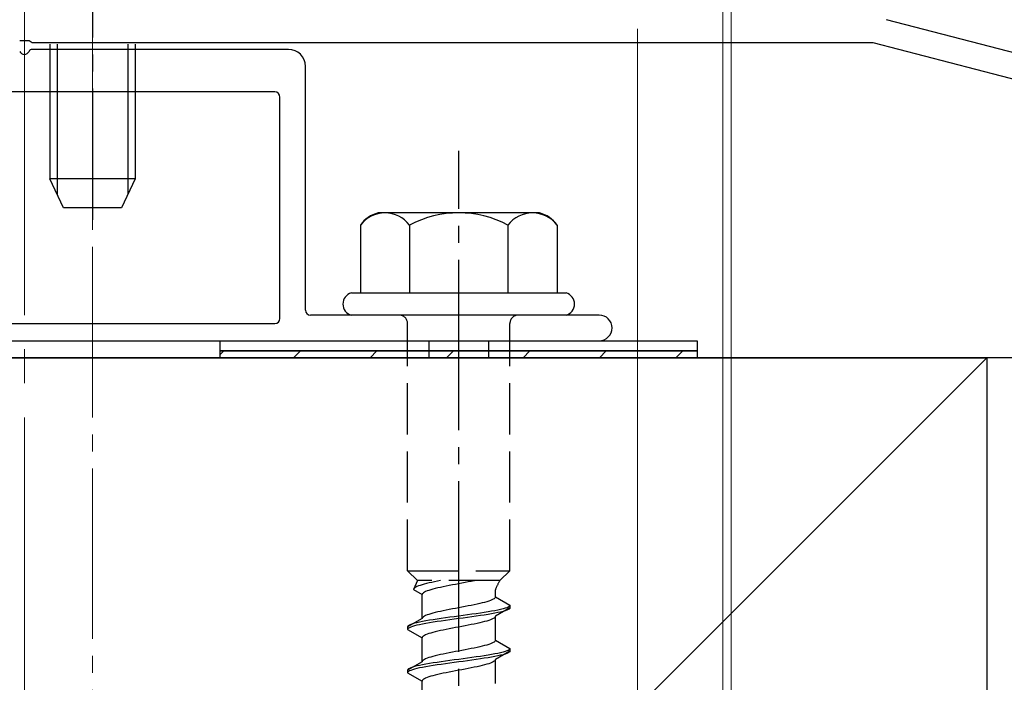
# Model space of a CAD drawing. Extents: x 0 to 1750, y 0 to 2609.
# Drawn here: x 260 to 318, y 1381 to 1420 of the extents above; entities that cross this region are included whole.
import ezdxf

# ---------------------------------------------------------------- set-up
doc = ezdxf.new("R2010")
doc.units = 0
doc.linetypes.add('YCENTER_1', pattern=[13, 10, -1, 1, -1])
doc.linetypes.add('YHIDDEN_1', pattern=[4, 3, -1])
for name, color, linetype, lineweight in [('YKK_11', 7, 'CONTINUOUS', 30), ('YKK_12', 2, 'CONTINUOUS', 13), ('YKK_13', 4, 'CONTINUOUS', 30), ('YKK_D', 6, 'CONTINUOUS', 13), ('YSS_K', 3, 'CONTINUOUS', 13), ('YSS_KE', 3, 'CONTINUOUS', 30)]:
    doc.layers.add(name, color=color, linetype=linetype, lineweight=lineweight)

msp = doc.modelspace()

# ---------------------------------------------------------------- linework, layer by layer
at = {"layer": 'YKK_11', "linetype": 'ByBlock', "lineweight": -2, "ltscale": 0.5}
for p, q in [((358.503, 1407.406), (310.619, 1419.856)), ((259.725, 1418.637), (260.275, 1418.637)), ((260.275, 1418.637), (260.458, 1418.517)), ((260.458, 1418.517), (309.808, 1418.517)), ((309.808, 1418.517), (357.003, 1406.247))]:
    msp.add_line(p, q, dxfattribs=at)
at = {"layer": 'YKK_12', "linetype": 'YCENTER_1'}
msp.add_line((264, 1331.517), (264, 2035.938), dxfattribs=at)
at = {"layer": 'YKK_12', "linetype": 'YCENTER_1', "ltscale": 2}
msp.add_line((260, 1422.517), (260, 1284.017), dxfattribs=at)
at = {"layer": 'YKK_13', "linetype": 'YCENTER_1'}
for p, q in [((264, 1428.817), (264, 1408.118)), ((285.5, 1343.763), (285.5, 1412.162))]:
    msp.add_line(p, q, dxfattribs=at)
at = {"layer": 'YKK_13'}
for p, q in [((275.5, 1418.117), (260.458, 1418.117)), ((261.933, 1418.417), (261.933, 1409.597)), ((266.067, 1418.417), (266.067, 1409.597)), ((276.5, 1402.817), (276.5, 1417.117)), ((274.7, 1415.617), (245.3, 1415.617)), ((275, 1402.317), (275, 1415.317)), ((293.75, 1402.517), (276.8, 1402.517)), ((245.3, 1402.017), (274.7, 1402.017)), ((226.25, 1401.017), (293.75, 1401.017)), ((271.5, 1401.017), (299.5, 1401.017)), ((271.5, 1400.417), (271.5, 1401.017)), ((299.5, 1401.017), (299.5, 1400.417)), ((299.5, 1400.417), (271.5, 1400.417)), ((271.5, 1400.417), (299.5, 1400.417)), ((271.5, 1400.017), (271.5, 1400.417)), ((299.5, 1400.017), (271.5, 1400.017)), ((299.5, 1400.417), (299.5, 1400.017))]:
    msp.add_line(p, q, dxfattribs=at)
at = {"layer": 'YKK_13', "ltscale": 0.5}
for p, q in [((261.5, 1418.417), (261.5, 1410.517)), ((266.5, 1418.417), (266.5, 1410.517)), ((266.5, 1410.517), (261.5, 1410.517)), ((262.3, 1408.817), (261.5, 1410.517)), ((266.5, 1410.517), (265.7, 1408.817)), ((265.7, 1408.817), (262.3, 1408.817))]:
    msp.add_line(p, q, dxfattribs=at)
at = {"layer": 'YKK_13', "ltscale": 2}
for p, q in [((290.234, 1408.517), (280.766, 1408.517)), ((279.726, 1407.8), (279.726, 1403.817)), ((282.613, 1407.8), (282.613, 1403.817)), ((288.387, 1407.8), (288.387, 1403.817)), ((291.274, 1407.8), (291.274, 1403.817)), ((279.2, 1403.817), (291.8, 1403.817)), ((291.8, 1402.517), (279.2, 1402.517))]:
    msp.add_line(p, q, dxfattribs=at)
at = {"layer": 'YKK_13', "linetype": 'YHIDDEN_1'}
for p, q in [((282.5, 1387.517), (282.5, 1402.017)), ((288.5, 1387.517), (288.5, 1402.017)), ((282.5, 1387.517), (288.5, 1387.517)), ((282.5, 1387.517), (283.08, 1386.937)), ((288.5, 1387.517), (287.92, 1386.937)), ((283.08, 1386.937), (282.842, 1386.411)), ((287.92, 1386.937), (283.08, 1386.937)), ((283.231, 1386.657), (283.13, 1386.622)), ((283.345, 1386.693), (283.231, 1386.657)), ((283.472, 1386.728), (283.345, 1386.693)), ((283.61, 1386.763), (283.472, 1386.728)), ((283.759, 1386.799), (283.61, 1386.763)), ((283.917, 1386.834), (283.759, 1386.799)), ((284.083, 1386.869), (283.917, 1386.834)), ((284.257, 1386.904), (284.083, 1386.869)), ((284.423, 1386.937), (284.257, 1386.904)), ((285.127, 1386.682), (284.944, 1386.646)), ((285.313, 1386.717), (285.127, 1386.682)), ((285.5, 1386.752), (285.313, 1386.717)), ((285.687, 1386.788), (285.5, 1386.752)), ((285.873, 1386.823), (285.687, 1386.788)), ((286.056, 1386.858), (285.873, 1386.823)), ((286.235, 1386.893), (286.056, 1386.858)), ((286.409, 1386.929), (286.235, 1386.893)), ((286.449, 1386.937), (286.409, 1386.929)), ((282.85, 1386.446), (282.842, 1386.411)), ((282.842, 1386.411), (283.35, 1386.117)), ((282.875, 1386.481), (282.85, 1386.446)), ((282.915, 1386.516), (282.875, 1386.481)), ((282.972, 1386.552), (282.915, 1386.516)), ((283.043, 1386.587), (282.972, 1386.552)), ((283.13, 1386.622), (283.043, 1386.587)), ((283.358, 1386.153), (283.35, 1386.117)), ((283.35, 1384.709), (283.35, 1386.117)), ((283.383, 1386.188), (283.358, 1386.153)), ((283.423, 1386.223), (283.383, 1386.188)), ((283.48, 1386.258), (283.423, 1386.223)), ((283.551, 1386.294), (283.48, 1386.258)), ((283.638, 1386.329), (283.551, 1386.294)), ((283.739, 1386.364), (283.638, 1386.329)), ((283.853, 1386.399), (283.739, 1386.364)), ((283.98, 1386.435), (283.853, 1386.399)), ((284.118, 1386.47), (283.98, 1386.435)), ((284.267, 1386.505), (284.118, 1386.47)), ((284.425, 1386.541), (284.267, 1386.505)), ((284.591, 1386.576), (284.425, 1386.541)), ((284.765, 1386.611), (284.591, 1386.576)), ((284.944, 1386.646), (284.765, 1386.611)), ((287.65, 1385.979), (287.65, 1386.399)), ((286.409, 1385.52), (286.235, 1385.485)), ((286.575, 1385.555), (286.409, 1385.52)), ((286.733, 1385.591), (286.575, 1385.555)), ((286.882, 1385.626), (286.733, 1385.591)), ((287.02, 1385.661), (286.882, 1385.626)), ((287.147, 1385.696), (287.02, 1385.661)), ((287.261, 1385.732), (287.147, 1385.696)), ((287.362, 1385.767), (287.261, 1385.732)), ((287.449, 1385.802), (287.362, 1385.767)), ((287.52, 1385.838), (287.449, 1385.802)), ((287.577, 1385.873), (287.52, 1385.838)), ((287.617, 1385.908), (287.577, 1385.873)), ((287.642, 1385.943), (287.617, 1385.908)), ((287.65, 1385.979), (287.642, 1385.943)), ((287.65, 1385.979), (288.5, 1385.488)), ((283.739, 1384.956), (283.638, 1384.92)), ((283.853, 1384.991), (283.739, 1384.956)), ((283.98, 1385.026), (283.853, 1384.991)), ((284.118, 1385.061), (283.98, 1385.026)), ((284.267, 1385.097), (284.118, 1385.061)), ((284.425, 1385.132), (284.267, 1385.097)), ((284.591, 1385.167), (284.425, 1385.132)), ((284.765, 1385.203), (284.591, 1385.167)), ((284.944, 1385.238), (284.765, 1385.203)), ((285.127, 1385.273), (284.944, 1385.238)), ((285.313, 1385.308), (285.127, 1385.273)), ((285.5, 1385.344), (285.313, 1385.308)), ((285.687, 1385.379), (285.5, 1385.344)), ((285.873, 1385.414), (285.687, 1385.379)), ((286.021, 1384.924), (285.761, 1384.888)), ((286.056, 1385.45), (285.873, 1385.414)), ((286.276, 1384.959), (286.021, 1384.924)), ((286.235, 1385.485), (286.056, 1385.45)), ((286.526, 1384.994), (286.276, 1384.959)), ((286.768, 1385.029), (286.526, 1384.994)), ((287, 1385.065), (286.768, 1385.029)), ((287.221, 1385.1), (287, 1385.065)), ((287.221, 1384.95), (287, 1384.915)), ((287.428, 1385.135), (287.221, 1385.1)), ((287.428, 1384.985), (287.221, 1384.95)), ((287.621, 1385.17), (287.428, 1385.135)), ((287.621, 1385.02), (287.428, 1384.985)), ((287.798, 1385.206), (287.621, 1385.17)), ((287.798, 1385.056), (287.621, 1385.02)), ((288.5, 1385.338), (287.65, 1384.847)), ((287.957, 1385.241), (287.798, 1385.206)), ((287.957, 1385.091), (287.798, 1385.056)), ((288.098, 1385.276), (287.957, 1385.241)), ((288.098, 1385.126), (287.957, 1385.091)), ((288.219, 1385.312), (288.098, 1385.276)), ((288.219, 1385.162), (288.098, 1385.126)), ((288.319, 1385.347), (288.219, 1385.312)), ((288.319, 1385.197), (288.219, 1385.162)), ((288.398, 1385.382), (288.319, 1385.347)), ((288.398, 1385.232), (288.319, 1385.197)), ((288.454, 1385.417), (288.398, 1385.382)), ((288.454, 1385.267), (288.398, 1385.232)), ((288.489, 1385.453), (288.454, 1385.417)), ((288.489, 1385.303), (288.454, 1385.267)), ((288.5, 1385.488), (288.489, 1385.453)), ((288.5, 1385.338), (288.489, 1385.303)), ((288.5, 1385.488), (288.5, 1385.338)), ((283.35, 1384.709), (282.5, 1384.218)), ((282.681, 1384.359), (282.602, 1384.324)), ((282.781, 1384.394), (282.681, 1384.359)), ((282.902, 1384.43), (282.781, 1384.394)), ((283.043, 1384.465), (282.902, 1384.43)), ((283.202, 1384.5), (283.043, 1384.465)), ((283.202, 1384.35), (283.043, 1384.315)), ((283.379, 1384.535), (283.202, 1384.5)), ((283.379, 1384.385), (283.202, 1384.35)), ((283.358, 1384.744), (283.35, 1384.709)), ((283.383, 1384.779), (283.358, 1384.744)), ((283.572, 1384.571), (283.379, 1384.535)), ((283.572, 1384.421), (283.379, 1384.385)), ((283.423, 1384.815), (283.383, 1384.779)), ((283.48, 1384.85), (283.423, 1384.815)), ((283.551, 1384.885), (283.48, 1384.85)), ((283.638, 1384.92), (283.551, 1384.885)), ((283.779, 1384.606), (283.572, 1384.571)), ((283.779, 1384.456), (283.572, 1384.421)), ((284, 1384.641), (283.779, 1384.606)), ((284, 1384.491), (283.779, 1384.456)), ((284.232, 1384.677), (284, 1384.641)), ((284.232, 1384.527), (284, 1384.491)), ((284.474, 1384.712), (284.232, 1384.677)), ((284.474, 1384.562), (284.232, 1384.527)), ((284.724, 1384.747), (284.474, 1384.712)), ((284.724, 1384.597), (284.474, 1384.562)), ((284.979, 1384.782), (284.724, 1384.747)), ((284.979, 1384.632), (284.724, 1384.597)), ((285.239, 1384.818), (284.979, 1384.782)), ((285.239, 1384.668), (284.979, 1384.632)), ((285.5, 1384.853), (285.239, 1384.818)), ((285.5, 1384.703), (285.239, 1384.668)), ((285.761, 1384.888), (285.5, 1384.853)), ((285.761, 1384.738), (285.5, 1384.703)), ((286.021, 1384.774), (285.761, 1384.738)), ((286.276, 1384.809), (286.021, 1384.774)), ((286.235, 1384.353), (286.056, 1384.318)), ((286.409, 1384.389), (286.235, 1384.353)), ((286.526, 1384.844), (286.276, 1384.809)), ((286.575, 1384.424), (286.409, 1384.389)), ((286.768, 1384.879), (286.526, 1384.844)), ((286.733, 1384.459), (286.575, 1384.424)), ((286.882, 1384.494), (286.733, 1384.459)), ((287, 1384.915), (286.768, 1384.879)), ((287.02, 1384.53), (286.882, 1384.494)), ((287.147, 1384.565), (287.02, 1384.53)), ((287.261, 1384.6), (287.147, 1384.565)), ((287.362, 1384.636), (287.261, 1384.6)), ((287.449, 1384.671), (287.362, 1384.636)), ((287.52, 1384.706), (287.449, 1384.671)), ((287.577, 1384.741), (287.52, 1384.706)), ((287.617, 1384.777), (287.577, 1384.741)), ((287.642, 1384.812), (287.617, 1384.777)), ((287.65, 1384.847), (287.642, 1384.812)), ((287.65, 1383.439), (287.65, 1384.847)), ((282.511, 1384.253), (282.5, 1384.218)), ((282.5, 1384.218), (282.5, 1384.068)), ((282.511, 1384.103), (282.5, 1384.068)), ((282.5, 1384.068), (283.35, 1383.577)), ((282.546, 1384.289), (282.511, 1384.253)), ((282.546, 1384.139), (282.511, 1384.103)), ((282.602, 1384.324), (282.546, 1384.289)), ((282.602, 1384.174), (282.546, 1384.139)), ((282.681, 1384.209), (282.602, 1384.174)), ((282.781, 1384.244), (282.681, 1384.209)), ((282.902, 1384.28), (282.781, 1384.244)), ((283.043, 1384.315), (282.902, 1384.28)), ((283.638, 1383.789), (283.551, 1383.754)), ((283.739, 1383.824), (283.638, 1383.789)), ((283.853, 1383.859), (283.739, 1383.824)), ((283.98, 1383.895), (283.853, 1383.859)), ((284.118, 1383.93), (283.98, 1383.895)), ((284.267, 1383.965), (284.118, 1383.93)), ((284.425, 1384.001), (284.267, 1383.965)), ((284.591, 1384.036), (284.425, 1384.001)), ((284.765, 1384.071), (284.591, 1384.036)), ((284.944, 1384.106), (284.765, 1384.071)), ((285.127, 1384.142), (284.944, 1384.106)), ((285.313, 1384.177), (285.127, 1384.142)), ((285.5, 1384.212), (285.313, 1384.177)), ((285.687, 1384.248), (285.5, 1384.212)), ((285.873, 1384.283), (285.687, 1384.248)), ((286.056, 1384.318), (285.873, 1384.283)), ((283.358, 1383.613), (283.35, 1383.577)), ((283.35, 1382.169), (283.35, 1383.577)), ((283.383, 1383.648), (283.358, 1383.613)), ((283.423, 1383.683), (283.383, 1383.648)), ((283.48, 1383.718), (283.423, 1383.683)), ((283.551, 1383.754), (283.48, 1383.718)), ((287.261, 1383.192), (287.147, 1383.156)), ((287.362, 1383.227), (287.261, 1383.192)), ((287.449, 1383.262), (287.362, 1383.227)), ((287.52, 1383.298), (287.449, 1383.262)), ((287.577, 1383.333), (287.52, 1383.298)), ((287.617, 1383.368), (287.577, 1383.333)), ((287.642, 1383.403), (287.617, 1383.368)), ((287.65, 1383.439), (287.642, 1383.403)), ((287.65, 1383.439), (288.5, 1382.948)), ((284.591, 1382.627), (284.425, 1382.592)), ((284.765, 1382.663), (284.591, 1382.627)), ((284.944, 1382.698), (284.765, 1382.663)), ((285.127, 1382.733), (284.944, 1382.698)), ((285.313, 1382.768), (285.127, 1382.733)), ((285.5, 1382.804), (285.313, 1382.768)), ((285.687, 1382.839), (285.5, 1382.804)), ((285.873, 1382.874), (285.687, 1382.839)), ((286.056, 1382.91), (285.873, 1382.874)), ((286.235, 1382.945), (286.056, 1382.91)), ((286.409, 1382.98), (286.235, 1382.945)), ((286.575, 1383.015), (286.409, 1382.98)), ((286.733, 1383.051), (286.575, 1383.015)), ((286.882, 1383.086), (286.733, 1383.051)), ((287.02, 1383.121), (286.882, 1383.086)), ((287.147, 1383.156), (287.02, 1383.121)), ((287.621, 1382.63), (287.428, 1382.595)), ((287.798, 1382.666), (287.621, 1382.63)), ((288.5, 1382.798), (287.65, 1382.307)), ((287.957, 1382.701), (287.798, 1382.666)), ((288.098, 1382.736), (287.957, 1382.701)), ((288.219, 1382.772), (288.098, 1382.736)), ((288.219, 1382.622), (288.098, 1382.586)), ((288.319, 1382.807), (288.219, 1382.772)), ((288.319, 1382.657), (288.219, 1382.622)), ((288.398, 1382.842), (288.319, 1382.807)), ((288.398, 1382.692), (288.319, 1382.657)), ((288.454, 1382.877), (288.398, 1382.842)), ((288.454, 1382.727), (288.398, 1382.692)), ((288.489, 1382.913), (288.454, 1382.877)), ((288.489, 1382.763), (288.454, 1382.727)), ((288.5, 1382.948), (288.489, 1382.913)), ((288.5, 1382.798), (288.489, 1382.763)), ((288.5, 1382.948), (288.5, 1382.798)), ((283.35, 1382.169), (282.5, 1381.678)), ((283.358, 1382.204), (283.35, 1382.169)), ((283.383, 1382.239), (283.358, 1382.204)), ((283.423, 1382.275), (283.383, 1382.239)), ((283.48, 1382.31), (283.423, 1382.275)), ((283.551, 1382.345), (283.48, 1382.31)), ((283.638, 1382.38), (283.551, 1382.345)), ((283.779, 1382.066), (283.572, 1382.031)), ((283.739, 1382.416), (283.638, 1382.38)), ((283.853, 1382.451), (283.739, 1382.416)), ((284, 1382.101), (283.779, 1382.066)), ((283.98, 1382.486), (283.853, 1382.451)), ((284.118, 1382.521), (283.98, 1382.486)), ((284.232, 1382.137), (284, 1382.101)), ((284.267, 1382.557), (284.118, 1382.521)), ((284.474, 1382.172), (284.232, 1382.137)), ((284.425, 1382.592), (284.267, 1382.557)), ((284.724, 1382.207), (284.474, 1382.172)), ((284.724, 1382.057), (284.474, 1382.022)), ((284.979, 1382.242), (284.724, 1382.207)), ((284.979, 1382.092), (284.724, 1382.057)), ((285.239, 1382.278), (284.979, 1382.242)), ((285.239, 1382.128), (284.979, 1382.092)), ((285.5, 1382.313), (285.239, 1382.278)), ((285.5, 1382.163), (285.239, 1382.128)), ((285.761, 1382.348), (285.5, 1382.313)), ((285.761, 1382.198), (285.5, 1382.163)), ((286.021, 1382.384), (285.761, 1382.348)), ((286.021, 1382.234), (285.761, 1382.198)), ((286.276, 1382.419), (286.021, 1382.384)), ((286.276, 1382.269), (286.021, 1382.234)), ((286.526, 1382.454), (286.276, 1382.419)), ((286.526, 1382.304), (286.276, 1382.269)), ((286.768, 1382.489), (286.526, 1382.454)), ((286.768, 1382.339), (286.526, 1382.304)), ((287, 1382.525), (286.768, 1382.489)), ((287, 1382.375), (286.768, 1382.339)), ((287.221, 1382.56), (287, 1382.525)), ((287.221, 1382.41), (287, 1382.375)), ((287.261, 1382.06), (287.147, 1382.025)), ((287.428, 1382.595), (287.221, 1382.56)), ((287.428, 1382.445), (287.221, 1382.41)), ((287.362, 1382.096), (287.261, 1382.06)), ((287.449, 1382.131), (287.362, 1382.096)), ((287.621, 1382.48), (287.428, 1382.445)), ((287.52, 1382.166), (287.449, 1382.131)), ((287.577, 1382.201), (287.52, 1382.166)), ((287.617, 1382.237), (287.577, 1382.201)), ((287.642, 1382.272), (287.617, 1382.237)), ((287.798, 1382.516), (287.621, 1382.48)), ((287.65, 1382.307), (287.642, 1382.272)), ((287.65, 1380.899), (287.65, 1382.307)), ((287.957, 1382.551), (287.798, 1382.516)), ((288.098, 1382.586), (287.957, 1382.551)), ((282.511, 1381.713), (282.5, 1381.678)), ((282.5, 1381.678), (282.5, 1381.528)), ((282.511, 1381.563), (282.5, 1381.528)), ((282.5, 1381.528), (283.35, 1381.037)), ((282.546, 1381.749), (282.511, 1381.713)), ((282.546, 1381.599), (282.511, 1381.563)), ((282.602, 1381.784), (282.546, 1381.749)), ((282.602, 1381.634), (282.546, 1381.599)), ((282.681, 1381.819), (282.602, 1381.784)), ((282.681, 1381.669), (282.602, 1381.634)), ((282.781, 1381.854), (282.681, 1381.819)), ((282.781, 1381.704), (282.681, 1381.669)), ((282.902, 1381.89), (282.781, 1381.854)), ((282.902, 1381.74), (282.781, 1381.704)), ((283.043, 1381.925), (282.902, 1381.89)), ((283.043, 1381.775), (282.902, 1381.74)), ((283.202, 1381.96), (283.043, 1381.925)), ((283.202, 1381.81), (283.043, 1381.775)), ((283.379, 1381.995), (283.202, 1381.96)), ((283.379, 1381.845), (283.202, 1381.81)), ((283.572, 1382.031), (283.379, 1381.995)), ((283.572, 1381.881), (283.379, 1381.845)), ((283.779, 1381.916), (283.572, 1381.881)), ((284, 1381.951), (283.779, 1381.916)), ((284.232, 1381.987), (284, 1381.951)), ((284.474, 1382.022), (284.232, 1381.987)), ((284.425, 1381.461), (284.267, 1381.425)), ((284.591, 1381.496), (284.425, 1381.461)), ((284.765, 1381.531), (284.591, 1381.496)), ((284.944, 1381.566), (284.765, 1381.531)), ((285.127, 1381.602), (284.944, 1381.566)), ((285.313, 1381.637), (285.127, 1381.602)), ((285.5, 1381.672), (285.313, 1381.637)), ((285.687, 1381.708), (285.5, 1381.672)), ((285.873, 1381.743), (285.687, 1381.708)), ((286.056, 1381.778), (285.873, 1381.743)), ((286.235, 1381.813), (286.056, 1381.778)), ((286.409, 1381.849), (286.235, 1381.813)), ((286.575, 1381.884), (286.409, 1381.849)), ((286.733, 1381.919), (286.575, 1381.884)), ((286.882, 1381.954), (286.733, 1381.919)), ((287.02, 1381.99), (286.882, 1381.954)), ((287.147, 1382.025), (287.02, 1381.99)), ((283.358, 1381.073), (283.35, 1381.037)), ((283.35, 1379.629), (283.35, 1381.037)), ((283.383, 1381.108), (283.358, 1381.073)), ((283.423, 1381.143), (283.383, 1381.108)), ((283.48, 1381.178), (283.423, 1381.143)), ((283.551, 1381.214), (283.48, 1381.178)), ((283.638, 1381.249), (283.551, 1381.214)), ((283.739, 1381.284), (283.638, 1381.249)), ((283.853, 1381.319), (283.739, 1381.284)), ((283.98, 1381.355), (283.853, 1381.319)), ((284.118, 1381.39), (283.98, 1381.355)), ((284.267, 1381.425), (284.118, 1381.39))]:
    msp.add_line(p, q, dxfattribs=at)
at = {"layer": 'YKK_13', "linetype": 'YHIDDEN_1', "ltscale": 0.5}
for p, q in [((283.75, 1401.017), (283.75, 1400.017)), ((287.25, 1401.017), (287.25, 1400.017))]:
    msp.add_line(p, q, dxfattribs=at)
at = {"layer": 'YKK_13', "linetype": 'Continuous'}
for p, q in [((271.5, 1400.206), (271.711, 1400.417)), ((275.801, 1400.017), (276.201, 1400.417)), ((280.291, 1400.017), (280.691, 1400.417)), ((284.782, 1400.017), (285.182, 1400.417)), ((289.272, 1400.017), (289.672, 1400.417)), ((293.762, 1400.017), (294.162, 1400.417)), ((298.252, 1400.017), (298.652, 1400.417))]:
    msp.add_line(p, q, dxfattribs=at)
at = {"layer": 'YKK_13'}
for centre, radius, start, end in [((260, 1418.117), 0.3, 203.57818, 336.42182), ((260.458, 1417.917), 0.2, 90, 156.42182), ((275.5, 1417.117), 1, 0, 90), ((274.7, 1415.317), 0.3, 0, 90), ((279.372, 1403.167), 0.673, 104.86282, 255.13718), ((291.627, 1403.167), 0.673, 284.86282, 75.13718), ((274.7, 1402.317), 0.3, 270, 0), ((276.8, 1402.817), 0.3, 180, 270), ((293.75, 1401.767), 0.75, 270, 90)]:
    msp.add_arc(centre, radius, start, end, dxfattribs=at)
at = {"layer": 'YKK_13', "ltscale": 2}
for centre, radius, start, end in [((281.193, 1406.786), 1.783, 103.8788, 145.34907), ((281.17, 1406.706), 1.811, 37.14955, 142.85045), ((285.5, 1402.35), 6.168, 62.09187, 117.90813), ((289.83, 1406.706), 1.811, 37.14955, 142.85045), ((289.807, 1406.786), 1.783, 34.65093, 76.1212)]:
    msp.add_arc(centre, radius, start, end, dxfattribs=at)
at = {"layer": 'YKK_13', "linetype": 'YHIDDEN_1'}
for centre, radius, start, end in [((282, 1402.017), 0.5, 0, 90), ((289, 1402.017), 0.5, 90, 180), ((289.859, 1385.628), 2.339, 145.97373, 160.77141)]:
    msp.add_arc(centre, radius, start, end, dxfattribs=at)
at = {"layer": 'YKK_D'}
for p, q in [((301.5, 1427.017), (301.5, 1255.517)), ((301.5, 1427.017), (301.5, 1285.517)), ((301, 1426.017), (301, 1285.517)), ((301, 1426.017), (301, 1285.517)), ((301, 1426.013), (301, 1315.517)), ((296, 1419.317), (296, 1315.517))]:
    msp.add_line(p, q, dxfattribs=at)
at = {"layer": 'YSS_K', "ltscale": 2}
msp.add_line((316.5, 1400.017), (211.5, 1295.017), dxfattribs=at)
at = {"layer": 'YSS_K'}
for q in [(328.5, 1400.017), (316.5, 1229.017)]:
    msp.add_line((316.5, 1400.017), q, dxfattribs=at)
at = {"layer": 'YSS_KE'}
msp.add_line((340.5, 1400.017), (179.5, 1400.017), dxfattribs=at)
at = {"layer": 'YSS_KE', "ltscale": 2}
for p, q in [((211.5, 1400.017), (316.5, 1400.017)), ((316.5, 1400.017), (316.5, 1295.017))]:
    msp.add_line(p, q, dxfattribs=at)

doc.saveas('drawing.dxf')
